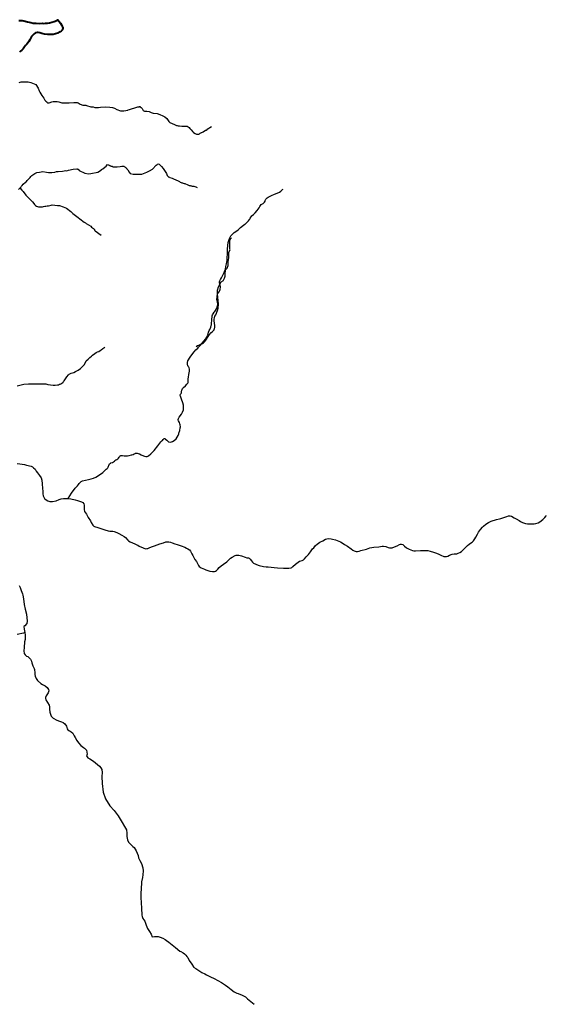
# Model space of a CAD drawing. Units: metres. Extents: x 1166 to 603276, y 509 to 16318990.
# Drawn here: x 303534 to 304805, y 8114320 to 8116699 of the extents above; entities that cross this region are included whole.
import ezdxf

# ---------------------------------------------------------------- set-up
doc = ezdxf.new("R2010")
doc.units = ezdxf.units.M
doc.layers.add('LINDERO DEL PREDIO', color=3, linetype='Continuous', lineweight=40)
doc.layers.add('QUEBRADAS', color=150, linetype='Continuous')
doc.layers.add('RIO', color=150, linetype='Continuous')

msp = doc.modelspace()

# ---------------------------------------------------------------- linework, layer by layer
at = {"layer": 'LINDERO DEL PREDIO', "flags": 128}
msp.add_lwpolyline([(303531.8, 8116697.4), (303540.1, 8116697.2), (303544.2, 8116696), (303552.7, 8116694.3), (303560.8, 8116692), (303566.5, 8116690.8), (303573.8, 8116690.8), (303581.2, 8116689.6), (303588, 8116690.3), (303592.3, 8116689.6), (303596.6, 8116690.3), (303601.6, 8116690.3), (303606.1, 8116691.3), (303612, 8116693.2), (303617.2, 8116695.1), (303623.4, 8116697), (303626.5, 8116699.1), (303629.6, 8116695.1), (303632.7, 8116690.3), (303634.8, 8116686.8), (303636.7, 8116683.4), (303637.9, 8116681.1), (303638.1, 8116678.7), (303637.9, 8116676.3), (303636.9, 8116674), (303634.1, 8116671.6), (303631.7, 8116669.7), (303626.5, 8116666.8), (303620.6, 8116665), (303615.1, 8116663.5), (303609.2, 8116663.1), (303601.4, 8116663.5), (303594, 8116664), (303587.3, 8116666.1), (303583.1, 8116667.1), (303579, 8116668), (303576.4, 8116668.5), (303572.6, 8116667.3), (303568.8, 8116664.7), (303566, 8116661.9), (303562.9, 8116658.1), (303560.3, 8116654), (303558.4, 8116650.7), (303556.5, 8116646.7), (303554.4, 8116644.3), (303551.3, 8116640.3), (303548, 8116637), (303546.1, 8116633.6), (303542.8, 8116628.9), (303539.2, 8116625.8), (303536.4, 8116623.2), (303533.7, 8116620.8)], dxfattribs=at)
at = {"layer": 'QUEBRADAS', "linetype": 'Continuous'}
for points in [[(303532.8, 8116547.6), (303537.8, 8116548.6), (303542.4, 8116549.3), (303554.5, 8116548.9), (303560.7, 8116547.6), (303569.2, 8116544.5), (303573.1, 8116542.6), (303578.6, 8116533.9), (303581.3, 8116527.2), (303582.8, 8116524.2), (303587.4, 8116516.3), (303589.8, 8116512.7), (303592.4, 8116509.2), (303595.2, 8116504.5), (303597.6, 8116501.9), (303599.4, 8116500.3), (303600.1, 8116498.8), (303601.5, 8116498.2), (303605.6, 8116498.3), (303611.4, 8116501), (303615.2, 8116501.7), (303624.5, 8116501.7), (303628.7, 8116500.6), (303636.1, 8116498.3), (303643.7, 8116497.9), (303653.4, 8116497.9), (303665.2, 8116499.1), (303672.5, 8116499.1), (303674.9, 8116498.5), (303677.3, 8116496.7), (303679.8, 8116495.2), (303686.9, 8116492.5), (303693.6, 8116492.2), (303695.4, 8116491.9), (303706.2, 8116488.9), (303708.1, 8116488.8), (303709.9, 8116488.2), (303711.7, 8116488.2), (303715.3, 8116487), (303719, 8116487), (303720.7, 8116486.7), (303724.4, 8116486.7), (303728.9, 8116487.6), (303741.5, 8116488.6), (303751.5, 8116487.9), (303758.1, 8116486.9), (303762.8, 8116485.2), (303768.4, 8116482.4), (303777.2, 8116479), (303785.2, 8116478.6), (303790.4, 8116479.5), (303795.2, 8116480.7), (303795.7, 8116481), (303799.1, 8116481.7), (303817.3, 8116487.6), (303819.1, 8116488.5), (303821.4, 8116488.6), (303822.8, 8116488.9), (303823.2, 8116489.4), (303824.8, 8116489.4), (303825.3, 8116488.8), (303827.3, 8116486.8), (303829.4, 8116484.3), (303830.4, 8116482.5), (303832.1, 8116479.8), (303835.5, 8116478.3), (303839.1, 8116477.7), (303840.9, 8116477.7), (303840.9, 8116477.7), (303846.3, 8116477.1), (303850, 8116475.9), (303851.9, 8116474.9), (303856.6, 8116473.4), (303865.9, 8116472.3), (303872.4, 8116470.3), (303880, 8116467.1), (303884.7, 8116464.1), (303889.6, 8116460), (303894.3, 8116453.3), (303896.8, 8116450.4), (303907.6, 8116445.7), (303910.9, 8116444.5), (303912.7, 8116443.6), (303914.6, 8116443.5), (303916.4, 8116443), (303918.2, 8116442.9), (303920, 8116442.4), (303925.4, 8116442), (303927.2, 8116441.5), (303930.9, 8116441.5), (303932.6, 8116441.7), (303938.1, 8116441.7), (303940.8, 8116440.5), (303942.9, 8116438.5), (303945.1, 8116435.9), (303948.1, 8116433.3), (303952.3, 8116427.9), (303953.8, 8116426.4), (303957.4, 8116424), (303959.2, 8116423.3), (303961.1, 8116422.4), (303966.5, 8116422.4), (303966.6, 8116422.8), (303968.2, 8116423.6), (303970.1, 8116424.9), (303973.3, 8116426.6), (303973.8, 8116426.7), (303977.3, 8116428.4), (303982.7, 8116431.8), (303984.4, 8116432.5), (303986.4, 8116433.9), (303987.1, 8116434.6), (303997, 8116441.2)], [(303531, 8116289.1), (303537.7, 8116295.4), (303538.5, 8116296.9), (303539.8, 8116298.3), (303542.4, 8116301.4), (303548.4, 8116306.5), (303550.6, 8116308.1), (303552.3, 8116310.4), (303556.2, 8116314.9), (303559, 8116317.4), (303560.9, 8116319.9), (303563.5, 8116322.8), (303570.6, 8116327.5), (303575.8, 8116329.9), (303582.3, 8116330.6), (303590.3, 8116331.9), (303598.8, 8116330.9), (303604, 8116329.5), (303611.9, 8116329.5), (303619.2, 8116330.6), (303623, 8116331.9), (303626.6, 8116332.5), (303626.6, 8116332.5), (303637.4, 8116333.4), (303641.1, 8116334), (303644.7, 8116334.3), (303648.3, 8116334), (303652.1, 8116335.2), (303663.4, 8116337.9), (303671.8, 8116338.5), (303673.6, 8116338.5), (303674, 8116337.6), (303675.2, 8116337.6), (303677.9, 8116334.9), (303691.2, 8116327.9), (303700.1, 8116326.8), (303706, 8116327.2), (303722.9, 8116330.3), (303731.3, 8116336), (303732, 8116337.3), (303734.6, 8116338.5), (303739.9, 8116342.6), (303742.5, 8116345.4), (303745.9, 8116348.8), (303748.3, 8116348.7), (303749.2, 8116347.9), (303750, 8116347.9), (303750.7, 8116346.7), (303751.9, 8116346.6), (303752.2, 8116346.1), (303753.6, 8116345.8), (303754.6, 8116345.2), (303757, 8116344.9), (303759.5, 8116343.9), (303764.2, 8116343.4), (303769.1, 8116343.4), (303776.9, 8116344.6), (303780.5, 8116344.9), (303785.6, 8116344.8), (303786, 8116344), (303787.7, 8116343.7), (303788.6, 8116343.1), (303788.7, 8116342.4), (303790.5, 8116341.8), (303791.1, 8116340.1), (303792.3, 8116340), (303792.7, 8116339.1), (303794.8, 8116336.7), (303798.4, 8116330.3), (303800.8, 8116327.4), (303807.9, 8116325.8), (303815.8, 8116325.8), (303822, 8116325.5), (303829.2, 8116326.2), (303841.1, 8116330.9), (303847.4, 8116333.7), (303855, 8116338.2), (303863.9, 8116347.5), (303866.3, 8116349.4), (303866.9, 8116350.3), (303869.4, 8116350.9), (303870.8, 8116350.3), (303871.4, 8116349.4), (303873.8, 8116346.7), (303876.3, 8116344.5), (303880.2, 8116339.4), (303882.3, 8116336.9), (303883.8, 8116334.6), (303885.6, 8116332.2), (303886.8, 8116329.8), (303888.3, 8116327.4), (303889.2, 8116325), (303890.4, 8116322.6), (303892.2, 8116320.1), (303892.3, 8116319.2), (303895.5, 8116318.6), (303896.8, 8116317.4), (303901.9, 8116316.2), (303907.3, 8116313.5), (303909.1, 8116313.2), (303910.9, 8116312), (303916.4, 8116309.8), (303918, 8116309), (303919.9, 8116307.8), (303921.8, 8116306.8), (303923.8, 8116305.3), (303925.4, 8116304.7), (303927.5, 8116304.6), (303929, 8116304.1), (303930.9, 8116303.2), (303932.8, 8116302.9), (303934.4, 8116302.3), (303938.1, 8116300.5), (303939.9, 8116300.2), (303941.8, 8116299.3), (303943.4, 8116298.7), (303945.3, 8116298.7), (303947.2, 8116297.8), (303948.9, 8116297.5), (303950.8, 8116296.9), (303954.4, 8116296.9), (303959.2, 8116295.4), (303962.5, 8116293.9)], [(303534.6, 8116292.5), (303539.1, 8116286.9), (303542.1, 8116283.9), (303549, 8116275.2), (303552.4, 8116272.1), (303555.4, 8116268.5), (303565.3, 8116258.6), (303568.3, 8116255.3), (303570.2, 8116252.4), (303572.3, 8116250.4), (303574.6, 8116248.9), (303577.1, 8116247.7), (303579.5, 8116247.1), (303589.2, 8116247.1), (303591.7, 8116247.4), (303594.6, 8116248.3), (303597.5, 8116248.6), (303600.6, 8116249.2), (303603.8, 8116249.5), (303606.8, 8116250.1), (303609.7, 8116251), (303612.8, 8116251.6), (303625.1, 8116250.1)], [(303884, 8115687), (303884.5, 8115686.9), (303886.1, 8115685.8), (303889.5, 8115682.7), (303891.6, 8115680.5), (303893.1, 8115679.2), (303894.5, 8115678.7), (303897.6, 8115678.5), (303900.7, 8115678.9), (303903.2, 8115679.9), (303907.1, 8115682.3), (303911.7, 8115686.3), (303914.6, 8115690), (303916.5, 8115694), (303918, 8115698.3), (303918.6, 8115699.9), (303920.4, 8115706.8), (303921.7, 8115712.9), (303922.1, 8115715.5), (303921.8, 8115720), (303921, 8115722.7), (303919.6, 8115726), (303917.2, 8115729.9), (303916.8, 8115731.8), (303916.8, 8115733.1), (303917.4, 8115735.1), (303919.4, 8115738.9), (303924.5, 8115745.9), (303927, 8115750.5), (303929.7, 8115756.3), (303929.8, 8115762.5), (303929.2, 8115767.8), (303927.7, 8115773.2), (303924.5, 8115782.5), (303922.9, 8115787), (303922.1, 8115789.4), (303921.9, 8115790.9), (303921.9, 8115792.2), (303922.7, 8115794), (303924.1, 8115796.2), (303924.6, 8115797.6), (303925.1, 8115800.2), (303925.5, 8115803.7), (303926.1, 8115805.6), (303927.4, 8115808.1), (303928.9, 8115809.7), (303929.2, 8115810), (303934.2, 8115814.7), (303937.7, 8115818.1), (303940, 8115820.8), (303940.5, 8115822.3), (303940.9, 8115826.9), (303940.8, 8115831.4), (303941.4, 8115835.1), (303942.1, 8115842.1), (303944.1, 8115849.8), (303944.3, 8115853.4), (303944.2, 8115855), (303943.6, 8115857.5), (303942.7, 8115859.6), (303941, 8115861.5), (303939.8, 8115863.4), (303939.5, 8115865), (303939.2, 8115867.1), (303939.2, 8115870.5), (303940.1, 8115874.4), (303941.9, 8115877.4), (303944.2, 8115881.3), (303947.5, 8115886), (303955.2, 8115896.5), (303959.6, 8115901.2), (303963.8, 8115905.4), (303965.9, 8115907.9), (303970.1, 8115912.2), (303973.5, 8115916.3), (303979.1, 8115923.4), (303982.4, 8115927.2), (303986.3, 8115932.7), (303987.7, 8115935.9), (303988.1, 8115937.1), (303989.9, 8115943.8), (303991.4, 8115947.7), (303992.9, 8115950.8), (303995.2, 8115956.5), (303996.5, 8115959.8), (303996.9, 8115961.8), (303997.5, 8115964.6), (303997.9, 8115973), (303998, 8115976.6), (303998.4, 8115980.1), (303998.9, 8115983.5), (303999.8, 8115985.8), (304001.4, 8115988.7), (304003.7, 8115992), (304005.3, 8115993.9), (304007, 8115996.5), (304009.1, 8116000.7), (304010.7, 8116004.1), (304011.2, 8116006.1), (304011.5, 8116007.6), (304012.3, 8116010.7), (304012.3, 8116010.7), (304011.7, 8116017.3), (304010.2, 8116023.1), (304010.8, 8116029.5), (304012, 8116036.4), (304016, 8116041.8), (304018.4, 8116047.2), (304019, 8116053.6), (304017.2, 8116060.9), (304016.4, 8116063.3), (304016.4, 8116064.3), (304016.8, 8116066.5), (304018.7, 8116071.2), (304021, 8116075), (304023.8, 8116080.1), (304026.2, 8116085.3), (304027.6, 8116088.5), (304029.5, 8116092.9), (304030.6, 8116096.5), (304031.4, 8116102.7), (304033.1, 8116108.8), (304034.5, 8116113.7), (304034.9, 8116116.9), (304035.2, 8116124.9), (304035.5, 8116131.4), (304035.9, 8116138.1), (304036.2, 8116144.9), (304036.4, 8116153.6), (304037.5, 8116160.6), (304040.9, 8116170.3), (304044.1, 8116176.5), (304052.3, 8116185.1), (304055.7, 8116187.6), (304061.4, 8116191.6), (304064.9, 8116194.9), (304067.2, 8116197), (304074.2, 8116203), (304078, 8116205), (304079.4, 8116205.9), (304080.9, 8116207.2), (304083.5, 8116209.5), (304086.4, 8116212.8), (304088.5, 8116215.5), (304089.6, 8116217.3), (304090.9, 8116219.7), (304092.7, 8116222.7), (304094.3, 8116224.9), (304095.5, 8116226.1), (304098.9, 8116228.6), (304102.7, 8116232.2), (304107.7, 8116238), (304112.2, 8116244.1), (304113.9, 8116247.7), (304115.3, 8116250), (304117.4, 8116252.7), (304122, 8116255.1), (304125, 8116257.9), (304126.8, 8116260.3), (304127.1, 8116262.6), (304128.4, 8116265.2), (304131.2, 8116268.4), (304133.9, 8116270.4), (304142.2, 8116274.5), (304149.1, 8116277.2), (304156.1, 8116279.7), (304161.3, 8116282.4), (304164.3, 8116284.7), (304168.9, 8116288.7), (304170.4, 8116289.8)], [(303625.1, 8116250.1), (303630.2, 8116249.8), (303638.9, 8116247.1), (303646.9, 8116244), (303657.5, 8116235.8), (303662.3, 8116231), (303675.2, 8116220.8), (303679.1, 8116217.5), (303690.1, 8116209.6), (303692.7, 8116208.4), (303694.9, 8116206.6), (303705.7, 8116200), (303707.8, 8116197.9), (303712.1, 8116194.2), (303714.4, 8116191.9), (303715.1, 8116190.9), (303716.7, 8116189.3), (303730.7, 8116178.3)], [(303960.2, 8115909.5), (303963.2, 8115911.7), (303966.5, 8115912.6), (303971.3, 8115915), (303973.5, 8115915.7), (303975.5, 8115916.8), (303977.7, 8115918.4), (303981.1, 8115921.9), (303985.2, 8115926.8), (303988.8, 8115933.7), (303990.9, 8115936.2), (303995.4, 8115942.2), (303998.8, 8115944.9), (304003.3, 8115949.5), (304003.6, 8115951.2), (304004.2, 8115951.3), (304005.1, 8115956.6), (304005.1, 8115959.8), (304003.9, 8115971.7), (304003.9, 8115975.4), (304004.2, 8115979), (304005.4, 8115982.6), (304007.6, 8115986.3), (304011.9, 8115996.4), (304013.4, 8116002.1), (304013.7, 8116012.5), (304013.4, 8116020.2), (304012.4, 8116028.5), (304012, 8116037), (304012, 8116045.7), (304014.1, 8116053.6), (304020.9, 8116065.5), (304026.2, 8116069.3), (304026.3, 8116069.7), (304028.8, 8116074.6), (304029.6, 8116076.9), (304029.9, 8116079.2), (304030.2, 8116086.5), (304030.8, 8116091.3), (304030.8, 8116093.7), (304031.1, 8116094.9), (304034.9, 8116098.5), (304037.3, 8116105.1), (304037.3, 8116114.2), (304038.8, 8116123.6), (304039.4, 8116130.7), (304039.4, 8116137.6), (304041.9, 8116142.9), (304041.6, 8116145), (304041.6, 8116151.7), (304041.3, 8116154.1), (304041.3, 8116163.8), (304042.6, 8116168), (304044.1, 8116170.5), (304045.3, 8116171.9)], [(303528.1, 8115814.2), (303544.2, 8115818.3), (303555.5, 8115819.3), (303581.3, 8115819.3), (303588.8, 8115819), (303597.5, 8115819), (303602.4, 8115817.8), (303615.2, 8115816), (303619.5, 8115816), (303625, 8115817), (303627.4, 8115817.2), (303630.4, 8115818.1), (303631.5, 8115818.8), (303634.8, 8115820), (303639.1, 8115823.1), (303640.2, 8115824.5), (303641.8, 8115826.1), (303647.9, 8115835.9), (303652.2, 8115840.7), (303653.7, 8115842.2), (303658.2, 8115844.8), (303665, 8115846.8), (303668.8, 8115849.2), (303675, 8115852), (303680.9, 8115856.5), (303690.2, 8115865.7), (303694.3, 8115874.4), (303699.4, 8115878.8), (303703.4, 8115883.1), (303707.1, 8115885.9), (303709.8, 8115888.3), (303715.9, 8115892.2), (303718.9, 8115894.7), (303722, 8115896.2), (303725.1, 8115897.5), (303728.1, 8115899.5), (303731.1, 8115901.4), (303734.8, 8115904.2), (303740, 8115907.5)], [(303835.3, 8115644.7), (303838.9, 8115644), (303841.8, 8115644), (303845.4, 8115645.5), (303850.5, 8115650.1), (303858.5, 8115658.5), (303867.4, 8115669.1), (303874.9, 8115678.7), (303877.4, 8115681.1), (303878.7, 8115682.4), (303880.8, 8115685.1), (303881.9, 8115686.2), (303883.1, 8115686.8), (303884, 8115687)], [(303742.8, 8115612.8), (303744.9, 8115614.4), (303746.1, 8115615.4), (303747, 8115616.2), (303747.8, 8115617.6), (303748.7, 8115620.2), (303749.3, 8115622.2), (303750.2, 8115624.4), (303751.3, 8115626), (303753, 8115627.3), (303754.4, 8115628), (303757.9, 8115629.4), (303760.9, 8115631.1), (303762.7, 8115632.6), (303764.2, 8115633.7), (303766.4, 8115635.2), (303768.7, 8115636.3), (303771, 8115638), (303772.6, 8115639.8), (303774.4, 8115642.3), (303775.5, 8115643.9), (303776.8, 8115645.4), (303778.1, 8115646), (303782.7, 8115646.1), (303786.7, 8115645.2), (303790.1, 8115644.9), (303792.6, 8115645.1), (303794.2, 8115645.2), (303798.2, 8115645.9), (303804.2, 8115647.3), (303805, 8115647.5), (303808.2, 8115648.7), (303810.7, 8115650.2), (303812.5, 8115651), (303814, 8115651.4), (303816.1, 8115651.5), (303817.4, 8115651.4), (303820, 8115650.8), (303823.1, 8115649.7), (303827.3, 8115648), (303833.1, 8115645.5), (303835.3, 8115644.7)], [(303651.3, 8115542.2), (303659, 8115555.1), (303667.7, 8115567.2), (303673.8, 8115572.4), (303675.8, 8115575.8), (303677.6, 8115578.4), (303679, 8115580.4), (303682.2, 8115583), (303685.8, 8115584.9), (303692.7, 8115586.5), (303700.5, 8115588.2), (303706.9, 8115589.7), (303712.6, 8115591.4), (303717.7, 8115593.4), (303724.2, 8115597.7), (303735.2, 8115605.1), (303741.1, 8115611.5), (303742.8, 8115612.8)], [(303533.1, 8115331.7), (303535.1, 8115327), (303537.5, 8115320.1), (303540.6, 8115311.8), (303541.8, 8115308.7), (303543.2, 8115300.1), (303545, 8115285.8), (303547.6, 8115274.5), (303550.9, 8115262.5), (303552.5, 8115246.1), (303551.4, 8115240.3), (303546.5, 8115234.1), (303544.4, 8115232.5), (303544.9, 8115226.7), (303546.9, 8115218.6), (303542.9, 8115216.5), (303527.8, 8115213.7)], [(303546.9, 8115218.6), (303547.2, 8115212.3), (303547.3, 8115201.5), (303545.5, 8115195.5), (303545.2, 8115181.8), (303543.9, 8115173.7), (303544.8, 8115167.7), (303547.4, 8115164.4), (303550.9, 8115161.2), (303553.5, 8115160.2), (303557.3, 8115157.5), (303558.8, 8115155.9), (303560.1, 8115154), (303562.3, 8115149.3), (303563.4, 8115144.7), (303564.1, 8115142.7), (303565.9, 8115137.8), (303569.3, 8115131.4), (303570, 8115128.7), (303570.4, 8115120.8), (303570.5, 8115117), (303571.4, 8115113.2), (303573.6, 8115107), (303577.2, 8115102.1), (303584.9, 8115094.9), (303588.9, 8115092.9), (303595.6, 8115089.3), (303600.4, 8115085.8), (303603.3, 8115080.9), (303604.1, 8115077.6), (303602.8, 8115072.2), (303598.2, 8115065.7), (303596.3, 8115061.3), (303596.1, 8115058.8), (303597.1, 8115055.3), (303601.4, 8115049.2), (303605.4, 8115042.4), (303606.4, 8115038.6), (303606.4, 8115032.9), (303606.7, 8115025.5), (303608.1, 8115021.1), (303610.3, 8115016.2), (303614.6, 8115011.1), (303623.4, 8115006.5), (303630.4, 8115004.3), (303635.3, 8115002.9), (303639.1, 8115000.6), (303643.4, 8114997.4), (303647.5, 8114991.9), (303648.9, 8114985.4), (303650, 8114983.5), (303652.8, 8114981.6), (303655.7, 8114980.3), (303658.6, 8114978.4), (303662.1, 8114975.3), (303665.8, 8114969), (303668.3, 8114964.3), (303672.2, 8114957.5), (303676.1, 8114952.1), (303681.4, 8114945.6), (303687.8, 8114940.5), (303690.3, 8114938.8), (303695, 8114934), (303696.4, 8114929.2), (303696.7, 8114924.2), (303695.7, 8114920.2), (303696.7, 8114917.6), (303698.6, 8114915.7), (303703.6, 8114912.8), (303712.3, 8114907.2), (303722.2, 8114899.5), (303726.9, 8114895.4), (303730.4, 8114891.5), (303732.4, 8114887.3), (303733.3, 8114880.2), (303732.8, 8114870.2), (303733, 8114853.5), (303735.3, 8114832.8), (303741.5, 8114816.1), (303751.6, 8114799.9), (303761.8, 8114788.2), (303772, 8114775.1), (303781.8, 8114759.6), (303787.5, 8114750), (303791.8, 8114741.6), (303792.5, 8114733.2), (303792.8, 8114725.5), (303794.4, 8114717.4), (303797, 8114712), (303802.7, 8114705.8), (303807.5, 8114701.5), (303810.1, 8114698.9), (303815.6, 8114690.8), (303820.3, 8114679.4), (303821.2, 8114674.3), (303824.3, 8114667.8), (303828.4, 8114660), (303831.3, 8114649.8), (303832.1, 8114642.6), (303831.3, 8114632.6), (303830.6, 8114626.5), (303830.6, 8114626.5), (303828.5, 8114615.8), (303827, 8114597.7), (303826.8, 8114589.9), (303826.2, 8114577.8), (303828.1, 8114552.2), (303829.3, 8114535.3), (303829.7, 8114531.9), (303831.8, 8114527.5), (303836.5, 8114521), (303839.2, 8114511.1), (303842.4, 8114503.2), (303847.9, 8114495.9), (303851.9, 8114489.8), (303854, 8114483.1), (303859.4, 8114483.8), (303865.1, 8114484), (303868.6, 8114483.5), (303873.6, 8114482.2), (303880, 8114480.1), (303885.1, 8114476.2), (303888.3, 8114473.9), (303894.2, 8114470.3), (303910.2, 8114457.4), (303920.8, 8114448.7), (303923.2, 8114447.4), (303928.7, 8114444.2), (303932, 8114441.7), (303935.4, 8114438.4), (303937.7, 8114435.8), (303940.1, 8114432.7), (303943.5, 8114425.8), (303950, 8114416.9), (303953.4, 8114410.6), (303954, 8114409.6), (303959.4, 8114406.8), (303964.5, 8114403), (303973.8, 8114396.6), (303981.2, 8114393.5), (303985.1, 8114391.5), (303994.5, 8114386.6), (304003.6, 8114382.3), (304021, 8114373), (304031, 8114366.3), (304036.6, 8114362.2), (304044.7, 8114355.7), (304052.2, 8114350.2), (304058.3, 8114347), (304061.7, 8114346.1), (304071.6, 8114341.7), (304076.3, 8114339.7), (304079.1, 8114338), (304083.9, 8114333.5), (304088, 8114329.9), (304092.1, 8114326.8), (304100.1, 8114320)]]:
    msp.add_lwpolyline(points, dxfattribs=at)
at = {"layer": 'RIO', "linetype": 'Continuous'}
for points in [[(303528.2, 8115626.7), (303534.6, 8115626.2), (303539.8, 8115625.5), (303545.4, 8115624.1), (303550.6, 8115622.9), (303561.5, 8115619.9), (303565.2, 8115618.3), (303567.8, 8115616.2), (303571.3, 8115612.7), (303573.8, 8115607.8), (303577, 8115604.2), (303582.2, 8115597.6), (303586, 8115592), (303587.5, 8115586.6), (303588.1, 8115577.9), (303589, 8115566), (303589.9, 8115559.9), (303590, 8115553.8), (303590.9, 8115548.3), (303593, 8115543.4), (303594, 8115542.4)], [(303594, 8115542.4), (303597.7, 8115539), (303601.8, 8115536.5), (303606.6, 8115535.3), (303613.4, 8115535.3), (303622.1, 8115536.5), (303629.7, 8115539.5), (303634.5, 8115541.4), (303639.6, 8115542.4), (303644.4, 8115542.5), (303651.3, 8115542.2), (303657.6, 8115541.5), (303668.3, 8115538.8), (303673.9, 8115537.3), (303681, 8115535.2), (303683.7, 8115534.4), (303686.3, 8115532.2), (303688.9, 8115529.4), (303690, 8115525.9), (303690.1, 8115519.6), (303689.9, 8115515.3), (303690.8, 8115510.9), (303695.5, 8115503.9), (303699.4, 8115496.3), (303705, 8115488.3), (303707, 8115484.2), (303710.8, 8115477.4), (303712.9, 8115475.2), (303715, 8115474.7), (303723, 8115472.1), (303730.3, 8115469.4), (303739.3, 8115466.8), (303747.6, 8115464.4), (303751.8, 8115463.6), (303756.4, 8115463.5), (303758.9, 8115463.2), (303761.9, 8115462.7), (303764.6, 8115461.6), (303770.4, 8115459.1), (303773.8, 8115457.2), (303780.9, 8115453.2), (303786.4, 8115450.4), (303789.3, 8115447.9), (303795.4, 8115441.5), (303797, 8115439.7), (303801.2, 8115437.3), (303811.9, 8115432.6), (303817.1, 8115429.9), (303819.2, 8115429.2), (303822.8, 8115427.2), (303832.2, 8115422.6), (303837.9, 8115420.9), (303841.3, 8115421), (303843.7, 8115421.5), (303848.6, 8115423.6), (303854.4, 8115426.1), (303859.5, 8115428), (303872.6, 8115432.6), (303881.1, 8115435.4), (303886.7, 8115437.3), (303890.8, 8115437.8), (303894.3, 8115437.5), (303898.1, 8115436.6), (303902.4, 8115435.3), (303909, 8115432.8), (303914, 8115431.2), (303923.9, 8115428), (303932.6, 8115424.6), (303937, 8115422.3), (303940.1, 8115420.8), (303944.1, 8115417.8), (303946.7, 8115415), (303949.5, 8115408.5), (303951.8, 8115404.2), (303954.3, 8115399.9), (303957.1, 8115395), (303960.7, 8115389.9), (303964.1, 8115383.7), (303966, 8115380.6), (303967.5, 8115378.1), (303969.7, 8115376.4), (303972.6, 8115374.7), (303980.2, 8115371.1), (303983.5, 8115369.9), (303993.5, 8115366.6), (303999.3, 8115365.7), (304004.6, 8115365.7), (304006.7, 8115366.2), (304009.2, 8115368.3), (304012.2, 8115371.6), (304016.1, 8115375.4), (304020.6, 8115379.3), (304026.4, 8115383.5), (304034, 8115389.3), (304037.4, 8115392.1), (304042.8, 8115397.6), (304047.2, 8115400.6), (304054.3, 8115404.1), (304056.9, 8115405.3), (304060.5, 8115405.6), (304063.3, 8115405.1), (304063.3, 8115405.1), (304069.4, 8115403.7), (304078.2, 8115400.2), (304082.8, 8115399), (304086.7, 8115398.4), (304088.2, 8115397.7), (304090.9, 8115395.4), (304093.7, 8115391.6), (304096.1, 8115388.6), (304098.9, 8115386.2), (304104.2, 8115383.8), (304110, 8115381), (304112.4, 8115380.3), (304122.7, 8115378), (304129.5, 8115377), (304134.1, 8115376.7), (304148.8, 8115375.2), (304156.3, 8115374.8), (304170.7, 8115374), (304178.1, 8115373.5), (304183.9, 8115373.9), (304189.3, 8115374.5), (304191.1, 8115375.4), (304193.9, 8115377.6), (304200.1, 8115383.1), (304203.2, 8115385.8), (304206.1, 8115388.4), (304209.7, 8115390.4), (304215.7, 8115392.3), (304219.3, 8115394.1), (304222.1, 8115396.4), (304226, 8115401.1), (304231.3, 8115407.1), (304236.3, 8115413.5), (304241.4, 8115420.3), (304243.9, 8115423), (304248.1, 8115428.2), (304252, 8115431.8), (304258.4, 8115436.5), (304265.9, 8115440.1), (304272.7, 8115443.7), (304278.7, 8115445.3), (304286.1, 8115444.9), (304289.3, 8115444.1), (304296.7, 8115442.2), (304308.6, 8115437.6), (304312.3, 8115434.7), (304318, 8115431.1), (304325.6, 8115426.6), (304334.5, 8115420.2), (304338.8, 8115417.2), (304341.6, 8115415.5), (304344, 8115414.6), (304346.2, 8115414.2), (304349.5, 8115414.1), (304353.4, 8115414.8), (304357.7, 8115416.5), (304371.2, 8115419.9), (304379.8, 8115422.6), (304389.4, 8115424.8), (304400.8, 8115425.6), (304409.3, 8115427), (304412.5, 8115427), (304418.2, 8115426), (304423.6, 8115423.6), (304426.7, 8115422.6), (304429.2, 8115422.6), (304433.5, 8115423.2), (304439, 8115425), (304445.8, 8115427.8), (304451.2, 8115431.2), (304453.1, 8115431.5), (304456.3, 8115431.5), (304459.2, 8115430.6), (304463.1, 8115426.6), (304468.1, 8115423.1), (304474.8, 8115419.4), (304482.2, 8115416.3), (304485.7, 8115415.5), (304489.8, 8115415.5), (304501.9, 8115416.3), (304511.8, 8115416.7), (304519.1, 8115416.2), (304525, 8115414.7), (304533.5, 8115412.3), (304540.1, 8115410.4), (304545.9, 8115408), (304552.3, 8115404.7), (304556.2, 8115402.6), (304557.9, 8115402.2), (304561, 8115401.7), (304564.2, 8115401.9), (304567.8, 8115402.6), (304571.9, 8115405), (304578.5, 8115407.7), (304583.1, 8115408.2), (304589.4, 8115408.5), (304592.8, 8115409.7), (304596.8, 8115411.7), (304600.5, 8115413.7), (304605.1, 8115418.5), (304605.1, 8115418.5), (304611.1, 8115424.7), (304615.5, 8115428.8), (304619.1, 8115431.5), (304622.8, 8115434), (304626.9, 8115436.6), (304629.9, 8115440.2), (304633.1, 8115444.3), (304635.4, 8115448.5), (304639.2, 8115455.7), (304642.2, 8115460.6), (304646.6, 8115467.1), (304651.7, 8115472.9), (304654.2, 8115475.2), (304659.7, 8115480), (304666, 8115484.3), (304672.7, 8115487.1), (304685.2, 8115491.5), (304692.8, 8115493.2), (304695.9, 8115493.9), (304700.5, 8115495.2), (304703.2, 8115496.2), (304710.5, 8115498.9), (304714.3, 8115500.1), (304718.6, 8115500.1), (304721.4, 8115499.1), (304728.3, 8115495.8), (304732.4, 8115493.2), (304739.7, 8115488.9), (304743.4, 8115486.3), (304748.1, 8115484.3), (304755, 8115482.1), (304760.2, 8115480.8), (304767.8, 8115480.7), (304776.3, 8115480.9), (304779.9, 8115481.6), (304785.6, 8115483.5), (304789.6, 8115485.5), (304796.9, 8115491.3), (304801.7, 8115496.2), (304805, 8115500), (304805.5, 8115500.7)]]:
    msp.add_lwpolyline(points, dxfattribs=at)

doc.saveas('drawing.dxf')
